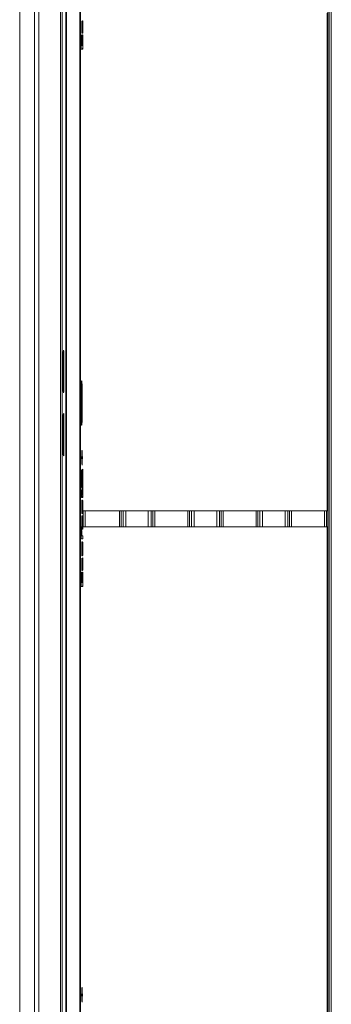
# Model space of a CAD drawing. Units: inches. Extents: x -2437 to 3431, y -124 to 1368.
# Drawn here: x 919 to 928, y 624 to 653 of the extents above; entities that cross this region are included whole.
import ezdxf

# ---------------------------------------------------------------- set-up
doc = ezdxf.new("R2010")
doc.units = ezdxf.units.IN
doc.header["$LTSCALE"] = 50
doc.header["$MEASUREMENT"] = 0
doc.layers.add('T-TEXT', color=1, linetype='Continuous', lineweight=30)

# ---------------------------------------------------------------- blocks, each defined once
blk = doc.blocks.new('EF 5D 72 CELL LAND 4 VIEW')
at = {"color": 7, "linetype": 'Continuous', "lineweight": 15}
for p, q in [((55.47, 212.09), (55.47, 135.113)), ((55.515, 135.113), (55.515, 212.09)), ((54.258, 209.392), (54.258, 139.295)), ((54.7, 139.295), (54.7, 209.392)), ((63.41, 139.295), (63.41, 209.392)), ((63.512, 139.295), (63.512, 209.392)), ((54.828, 154.867), (54.828, 193.819)), ((63.393, 170.4), (63.393, 185.186)), ((56.108, 184.916), (56.113, 184.916)), ((56.101, 184.804), (56.106, 184.804)), ((56.108, 184.7), (56.112, 184.7)), ((56.111, 184.588), (56.123, 184.588)), ((56.121, 184.7), (56.112, 184.7)), ((56.13, 184.789), (56.134, 184.789)), ((56.087, 184.54), (56.087, 184.112)), ((56.089, 184.474), (56.093, 184.474)), ((56.089, 184.229), (56.089, 184.474)), ((56.093, 184.229), (56.093, 184.474)), ((56.105, 184.408), (56.105, 184.229)), ((56.107, 184.229), (56.107, 184.422)), ((56.107, 184.422), (56.112, 184.422)), ((56.112, 184.229), (56.112, 184.422)), ((56.127, 184.54), (56.127, 184.229)), ((56.129, 184.207), (56.129, 184.474)), ((56.129, 184.474), (56.134, 184.474)), ((56.134, 184.207), (56.134, 184.474)), ((56.087, 184.112), (56.129, 184.112)), ((56.089, 184.229), (56.093, 184.229)), ((56.105, 184.229), (56.093, 184.229)), ((56.107, 184.229), (56.112, 184.229)), ((56.127, 184.229), (56.112, 184.229)), ((56.129, 184.207), (56.134, 184.207)), ((55.548, 174.071), (55.548, 175.01)), ((55.552, 175.01), (55.573, 175.01)), ((55.552, 175.01), (55.552, 174.071)), ((55.573, 175.01), (55.573, 174.071)), ((55.552, 174.071), (55.573, 174.071)), ((56.084, 174.071), (56.084, 173.132)), ((56.092, 174.071), (56.112, 174.071)), ((56.092, 173.132), (56.092, 174.071)), ((56.112, 173.132), (56.112, 174.071)), ((55.548, 173.132), (55.548, 172.194)), ((55.552, 173.132), (55.573, 173.132)), ((55.552, 172.194), (55.552, 173.132)), ((55.573, 172.194), (55.573, 173.132)), ((56.092, 173.132), (56.112, 173.132)), ((55.552, 172.194), (55.573, 172.194)), ((56.108, 172.016), (56.098, 172.016)), ((56.108, 172.195), (56.108, 172.016)), ((56.108, 172.016), (56.108, 172.141)), ((56.108, 172.141), (56.113, 172.141)), ((56.108, 172.016), (56.113, 172.016)), ((56.113, 172.016), (56.113, 172.141)), ((56.127, 172.016), (56.113, 172.016)), ((56.094, 171.943), (56.108, 171.943)), ((56.108, 171.943), (56.108, 171.817)), ((56.108, 171.784), (56.108, 171.943)), ((56.108, 171.943), (56.113, 171.943)), ((56.113, 171.763), (56.113, 171.943)), ((56.113, 171.943), (56.123, 171.943)), ((56.092, 171.452), (56.097, 171.452)), ((56.098, 171.62), (56.096, 171.62)), ((56.097, 171.452), (56.098, 171.452)), ((56.124, 171.636), (56.123, 171.636)), ((56.125, 171.525), (56.125, 171.245)), ((56.13, 170.987), (56.13, 171.536)), ((56.13, 171.536), (56.134, 171.536)), ((56.134, 170.987), (56.134, 171.536)), ((56.085, 171.347), (56.09, 171.347)), ((56.095, 171.16), (56.1, 171.16)), ((56.118, 171.337), (56.118, 171.251)), ((56.12, 171.245), (56.124, 171.245)), ((56.125, 171.245), (56.124, 171.245)), ((56.088, 170.98), (56.085, 170.98)), ((56.087, 170.936), (56.085, 170.936)), ((56.091, 170.985), (56.086, 170.985)), ((56.089, 170.953), (56.087, 170.953)), ((56.089, 170.949), (56.087, 170.949)), ((56.087, 170.936), (56.087, 170.944)), ((56.091, 170.936), (56.087, 170.936)), ((56.089, 170.968), (56.089, 170.968)), ((56.091, 170.95), (56.089, 170.95)), ((56.091, 170.985), (56.091, 170.971)), ((56.091, 170.95), (56.091, 170.936)), ((56.102, 170.887), (56.099, 170.887)), ((56.102, 171.066), (56.102, 170.887)), ((56.102, 170.887), (56.102, 171.012)), ((56.102, 171.012), (56.107, 171.012)), ((56.102, 170.887), (56.107, 170.887)), ((56.107, 170.887), (56.107, 171.012)), ((56.122, 170.887), (56.107, 170.887)), ((56.121, 171.093), (56.122, 171.089)), ((56.13, 170.987), (56.134, 170.987)), ((56.13, 170.962), (56.134, 170.962)), ((56.093, 170.795), (56.123, 170.795)), ((56.107, 170.625), (56.112, 170.625)), ((56.123, 170.717), (56.111, 170.717)), ((56.122, 170.625), (56.112, 170.625)), ((56.1, 170.517), (56.105, 170.517)), ((56.107, 170.41), (56.112, 170.41)), ((56.111, 170.319), (56.123, 170.319)), ((56.123, 170.251), (56.111, 170.251)), ((56.112, 170.41), (56.122, 170.41)), ((56.118, 170.4), (63.393, 170.4)), ((56.13, 170.517), (56.134, 170.517)), ((56.145, 169.931), (56.145, 170.4)), ((56.1, 170.051), (56.105, 170.051)), ((56.107, 170.159), (56.112, 170.159)), ((56.122, 170.159), (56.112, 170.159)), ((56.13, 170.051), (56.134, 170.051)), ((56.083, 169.766), (56.088, 169.766)), ((56.088, 169.892), (56.086, 169.914)), ((56.088, 169.892), (56.093, 169.892)), ((56.09, 169.658), (56.094, 169.658)), ((56.102, 169.658), (56.094, 169.658)), ((56.102, 169.818), (56.102, 169.658)), ((56.102, 169.658), (56.102, 169.764)), ((56.102, 169.764), (56.107, 169.764)), ((56.102, 169.658), (56.107, 169.658)), ((56.107, 169.944), (56.112, 169.944)), ((56.107, 169.658), (56.107, 169.764)), ((56.134, 169.658), (56.107, 169.658)), ((56.111, 169.853), (56.123, 169.853)), ((56.112, 169.944), (56.122, 169.944)), ((63.393, 169.931), (56.118, 169.931)), ((63.393, 155.146), (63.393, 169.931)), ((56.093, 169.566), (56.13, 169.566)), ((56.107, 169.37), (56.112, 169.37)), ((56.123, 169.483), (56.111, 169.483)), ((56.122, 169.37), (56.112, 169.37)), ((56.101, 169.273), (56.105, 169.273)), ((56.107, 169.177), (56.112, 169.177)), ((56.112, 169.177), (56.122, 169.177)), ((56.13, 169.273), (56.134, 169.273)), ((56.101, 168.846), (56.106, 168.846)), ((56.108, 168.957), (56.113, 168.957)), ((56.111, 169.064), (56.123, 169.064)), ((56.13, 168.83), (56.134, 168.83)), ((56.087, 168.581), (56.087, 168.153)), ((56.089, 168.515), (56.093, 168.515)), ((56.089, 168.27), (56.089, 168.515)), ((56.093, 168.27), (56.093, 168.515)), ((56.108, 168.741), (56.112, 168.741)), ((56.111, 168.629), (56.123, 168.629)), ((56.121, 168.741), (56.112, 168.741)), ((56.127, 168.581), (56.127, 168.27)), ((56.129, 168.248), (56.129, 168.515)), ((56.129, 168.515), (56.134, 168.515)), ((56.134, 168.248), (56.134, 168.515)), ((56.089, 168.27), (56.093, 168.27)), ((56.105, 168.27), (56.093, 168.27)), ((56.105, 168.449), (56.105, 168.27)), ((56.107, 168.27), (56.107, 168.463)), ((56.107, 168.463), (56.112, 168.463)), ((56.107, 168.27), (56.112, 168.27)), ((56.112, 168.27), (56.112, 168.463)), ((56.127, 168.27), (56.112, 168.27)), ((56.129, 168.248), (56.134, 168.248)), ((56.087, 168.153), (56.129, 168.153)), ((56.108, 156.237), (56.108, 156.057)), ((56.094, 155.984), (56.108, 155.984)), ((56.108, 156.057), (56.098, 156.057)), ((56.108, 156.057), (56.108, 156.183)), ((56.108, 156.183), (56.113, 156.183)), ((56.108, 156.057), (56.113, 156.057)), ((56.108, 155.984), (56.108, 155.859)), ((56.108, 155.826), (56.108, 155.984)), ((56.108, 155.984), (56.113, 155.984)), ((56.113, 156.057), (56.113, 156.183)), ((56.127, 156.057), (56.113, 156.057)), ((56.113, 155.805), (56.113, 155.984)), ((56.113, 155.984), (56.123, 155.984))]:
    blk.add_line(p, q, dxfattribs=at)
at = {"color": 8, "linetype": 'Continuous', "lineweight": 15}
for p, q in [((55.633, 210.657), (55.633, 138)), ((55.648, 138.007), (55.648, 210.663)), ((56.04, 138.015), (56.04, 210.671)), ((56.066, 138.01), (56.066, 210.667)), ((63.445, 209.392), (63.445, 139.295)), ((56.086, 170.958), (56.085, 170.958)), ((56.087, 170.944), (56.085, 170.944)), ((56.145, 170.4), (56.145, 169.931)), ((56.201, 170.4), (56.201, 169.931)), ((57.221, 169.931), (57.221, 170.4)), ((57.276, 169.931), (57.276, 170.4)), ((57.328, 170.4), (57.328, 169.931)), ((57.411, 169.931), (57.411, 170.4)), ((58.078, 169.931), (58.078, 170.4)), ((58.161, 170.4), (58.161, 169.931)), ((58.213, 170.4), (58.213, 169.931)), ((58.268, 169.931), (58.268, 170.4)), ((59.25, 170.4), (59.25, 169.931)), ((59.305, 169.931), (59.305, 170.4)), ((59.358, 170.4), (59.358, 169.931)), ((59.44, 170.4), (59.44, 169.931)), ((60.108, 170.4), (60.108, 169.931)), ((60.191, 170.4), (60.191, 169.931)), ((60.243, 170.4), (60.243, 169.931)), ((60.298, 169.931), (60.298, 170.4)), ((61.28, 170.4), (61.28, 169.931)), ((61.335, 169.931), (61.335, 170.4)), ((61.387, 170.4), (61.387, 169.931)), ((61.47, 170.4), (61.47, 169.931)), ((62.137, 170.4), (62.137, 169.931)), ((62.22, 170.4), (62.22, 169.931)), ((62.272, 170.4), (62.272, 169.931)), ((62.328, 169.931), (62.328, 170.4)), ((63.31, 170.4), (63.31, 169.931)), ((63.373, 169.931), (63.373, 170.4))]:
    blk.add_line(p, q, dxfattribs=at)
at = {"color": 7, "linetype": 'Continuous', "lineweight": 15, "flags": 128}
for points in [[(55.548, 175.01), (55.549, 175.055), (55.55, 175.097), (55.552, 175.132), (55.555, 175.157), (55.559, 175.17), (55.562, 175.17), (55.565, 175.157), (55.568, 175.132), (55.571, 175.097), (55.572, 175.055), (55.573, 175.01)], [(55.55, 175.095), (55.551, 175.055), (55.552, 175.01)], [(55.573, 174.071), (55.572, 174.026), (55.571, 173.984), (55.568, 173.949), (55.565, 173.924), (55.562, 173.911), (55.559, 173.911), (55.555, 173.924), (55.552, 173.949), (55.55, 173.984), (55.549, 174.026), (55.548, 174.071)], [(55.552, 174.071), (55.551, 174.026), (55.55, 173.985)], [(56.112, 174.071), (56.112, 174.12), (56.11, 174.166), (56.108, 174.206), (56.105, 174.236), (56.102, 174.255), (56.098, 174.262), (56.094, 174.255), (56.091, 174.236), (56.088, 174.206), (56.085, 174.166), (56.084, 174.12), (56.084, 174.071)], [(55.573, 173.132), (55.572, 173.178), (55.571, 173.22), (55.568, 173.254), (55.565, 173.279), (55.562, 173.292), (55.559, 173.292), (55.555, 173.279), (55.552, 173.254), (55.55, 173.22), (55.549, 173.178), (55.548, 173.132)], [(55.552, 173.132), (55.551, 173.178), (55.55, 173.218)], [(56.084, 173.132), (56.084, 173.083), (56.085, 173.037), (56.088, 172.998), (56.091, 172.967), (56.094, 172.948), (56.098, 172.942), (56.102, 172.948), (56.105, 172.967), (56.108, 172.998), (56.11, 173.037), (56.112, 173.083), (56.112, 173.132)], [(55.548, 172.194), (55.549, 172.148), (55.55, 172.106), (55.552, 172.071), (55.555, 172.047), (55.559, 172.034), (55.562, 172.034), (55.565, 172.047), (55.568, 172.071), (55.571, 172.106), (55.572, 172.148), (55.573, 172.194)], [(55.55, 172.108), (55.551, 172.148), (55.552, 172.194)], [(56.089, 171.008), (56.087, 171.004), (56.086, 170.993), (56.085, 170.977), (56.085, 170.958), (56.085, 170.939), (56.086, 170.922), (56.087, 170.912), (56.089, 170.908), (56.09, 170.912), (56.092, 170.922), (56.092, 170.939), (56.093, 170.958), (56.092, 170.977), (56.092, 170.993), (56.09, 171.004), (56.089, 171.008)], [(56.087, 170.985), (56.087, 170.993), (56.087, 170.997)], [(56.087, 170.919), (56.087, 170.922), (56.088, 170.936)]]:
    blk.add_lwpolyline(points, dxfattribs=at)
at = {"color": 7, "linetype": 'Continuous', "lineweight": 15}
for centre, radius, start, end in [((54.149, 174.078), 1.943, 359.8023, 3.6907), ((54.155, 173.125), 1.936, 356.3027, 0.2019)]:
    blk.add_arc(centre, radius, start, end, dxfattribs=at)
for points, knots in [([(56.107, 184.95), (56.106, 184.949), (56.105, 184.948), (56.102, 184.93), (56.1, 184.892), (56.099, 184.84), (56.099, 184.803), (56.099, 184.784)], [0, 0, 0, 0, 0.124755, 0.240792, 0.480778, 0.743752, 1, 1, 1, 1]), ([(56.101, 184.804), (56.101, 184.82), (56.101, 184.85), (56.103, 184.884), (56.105, 184.904), (56.106, 184.914), (56.108, 184.915), (56.108, 184.916)], [0, 0, 0, 0, 0.271988, 0.537357, 0.67879, 0.829645, 1, 1, 1, 1]), ([(56.108, 184.916), (56.107, 184.928), (56.106, 184.94), (56.104, 184.944), (56.104, 184.944)], [0, 0, 0, 0, 0.977993, 1, 1, 1, 1]), ([(56.106, 184.804), (56.106, 184.82), (56.106, 184.85), (56.107, 184.884), (56.109, 184.904), (56.111, 184.914), (56.112, 184.915), (56.113, 184.916)], [0, 0, 0, 0, 0.271992, 0.537382, 0.678817, 0.829674, 1, 1, 1, 1]), ([(56.113, 184.916), (56.112, 184.927), (56.11, 184.944), (56.108, 184.948), (56.107, 184.95)], [0, 0, 0, 0, 0.62984, 1, 1, 1, 1]), ([(56.127, 184.961), (56.126, 184.959), (56.124, 184.956), (56.122, 184.941), (56.121, 184.934)], [0, 0, 0, 0, 0.500811, 1, 1, 1, 1]), ([(56.121, 184.934), (56.122, 184.933), (56.123, 184.93), (56.125, 184.912), (56.127, 184.885), (56.128, 184.847), (56.128, 184.818), (56.128, 184.802)], [0, 0, 0, 0, 0.158332, 0.31981, 0.496749, 0.732201, 1, 1, 1, 1]), ([(56.13, 184.789), (56.13, 184.812), (56.129, 184.855), (56.128, 184.904), (56.127, 184.933), (56.125, 184.948), (56.125, 184.952), (56.124, 184.954)], [0, 0, 0, 0, 0.363379, 0.670166, 0.803729, 0.927081, 1, 1, 1, 1]), ([(56.134, 184.789), (56.134, 184.812), (56.134, 184.855), (56.133, 184.904), (56.131, 184.933), (56.13, 184.949), (56.128, 184.959), (56.127, 184.961), (56.127, 184.961)], [0, 0, 0, 0, 0.311754, 0.574957, 0.689545, 0.795355, 0.896545, 1, 1, 1, 1]), ([(56.099, 184.784), (56.099, 184.763), (56.099, 184.723), (56.101, 184.669), (56.103, 184.624), (56.106, 184.593), (56.109, 184.589), (56.111, 184.588)], [0, 0, 0, 0, 0.229644, 0.426457, 0.599989, 0.793037, 1, 1, 1, 1]), ([(56.108, 184.7), (56.107, 184.7), (56.106, 184.701), (56.104, 184.708), (56.103, 184.72), (56.102, 184.739), (56.101, 184.768), (56.101, 184.792), (56.101, 184.804)], [0, 0, 0, 0, 0.172787, 0.314855, 0.438807, 0.558014, 0.760914, 1, 1, 1, 1]), ([(56.112, 184.7), (56.112, 184.7), (56.11, 184.701), (56.109, 184.708), (56.107, 184.72), (56.106, 184.739), (56.106, 184.768), (56.106, 184.792), (56.106, 184.804)], [0, 0, 0, 0, 0.172752, 0.315027, 0.438823, 0.558008, 0.760917, 1, 1, 1, 1]), ([(56.118, 184.588), (56.119, 184.589), (56.122, 184.592), (56.125, 184.617), (56.128, 184.658), (56.129, 184.717), (56.13, 184.764), (56.13, 184.789)], [0, 0, 0, 0, 0.177645, 0.342418, 0.511709, 0.735827, 1, 1, 1, 1]), ([(56.128, 184.802), (56.128, 184.79), (56.128, 184.769), (56.127, 184.74), (56.126, 184.716), (56.124, 184.702), (56.122, 184.701), (56.121, 184.7)], [0, 0, 0, 0, 0.225848, 0.411029, 0.572407, 0.76552, 1, 1, 1, 1]), ([(56.123, 184.588), (56.124, 184.589), (56.127, 184.592), (56.13, 184.617), (56.133, 184.658), (56.134, 184.717), (56.134, 184.764), (56.134, 184.789)], [0, 0, 0, 0, 0.177646, 0.342403, 0.511708, 0.735828, 1, 1, 1, 1]), ([(56.093, 184.474), (56.093, 184.482), (56.093, 184.496), (56.092, 184.515), (56.091, 184.529), (56.089, 184.538), (56.088, 184.539), (56.087, 184.54)], [0, 0, 0, 0, 0.18145, 0.341935, 0.503516, 0.724339, 1, 1, 1, 1]), ([(56.089, 184.474), (56.089, 184.482), (56.089, 184.496), (56.088, 184.514), (56.087, 184.521), (56.087, 184.524)], [0, 0, 0, 0, 0.385171, 0.725891, 1, 1, 1, 1]), ([(56.112, 184.422), (56.112, 184.43), (56.112, 184.445), (56.111, 184.465), (56.11, 184.48), (56.109, 184.495), (56.107, 184.504), (56.105, 184.504), (56.104, 184.505)], [0, 0, 0, 0, 0.164193, 0.300567, 0.420865, 0.535176, 0.765577, 1, 1, 1, 1]), ([(56.104, 184.505), (56.105, 184.499), (56.105, 184.486), (56.105, 184.453), (56.105, 184.427), (56.105, 184.408)], [0, 0, 0, 0, 0.179567, 0.434446, 1, 1, 1, 1]), ([(56.107, 184.422), (56.107, 184.43), (56.107, 184.445), (56.107, 184.465), (56.106, 184.48), (56.105, 184.486), (56.105, 184.489)], [0, 0, 0, 0, 0.314294, 0.575332, 0.805557, 1, 1, 1, 1]), ([(56.134, 184.474), (56.134, 184.481), (56.133, 184.495), (56.132, 184.517), (56.131, 184.532), (56.129, 184.538), (56.128, 184.539), (56.127, 184.54)], [0, 0, 0, 0, 0.177374, 0.33075, 0.61696, 0.869187, 1, 1, 1, 1]), ([(56.129, 184.474), (56.129, 184.481), (56.129, 184.495), (56.128, 184.511), (56.127, 184.517), (56.127, 184.519)], [0, 0, 0, 0, 0.399176, 0.744343, 1, 1, 1, 1]), ([(56.125, 184.112), (56.125, 184.112), (56.126, 184.113), (56.127, 184.117), (56.127, 184.125), (56.128, 184.14), (56.129, 184.169), (56.129, 184.193), (56.129, 184.207)], [0, 0, 0, 0, 0.107377, 0.206854, 0.305281, 0.410602, 0.66437, 1, 1, 1, 1]), ([(56.129, 184.112), (56.13, 184.112), (56.13, 184.113), (56.131, 184.117), (56.132, 184.125), (56.133, 184.14), (56.133, 184.169), (56.134, 184.193), (56.134, 184.207)], [0, 0, 0, 0, 0.107381, 0.206822, 0.305253, 0.410578, 0.664356, 1, 1, 1, 1]), ([(56.098, 172.016), (56.098, 172.016), (56.097, 172.015), (56.096, 172.007), (56.095, 171.992), (56.094, 171.97), (56.094, 171.952), (56.094, 171.943)], [0, 0, 0, 0, 0.176832, 0.335086, 0.496834, 0.720259, 1, 1, 1, 1]), ([(56.113, 172.141), (56.113, 172.148), (56.113, 172.159), (56.112, 172.175), (56.111, 172.187), (56.11, 172.194), (56.108, 172.195), (56.108, 172.195)], [0, 0, 0, 0, 0.176766, 0.33485, 0.496783, 0.720079, 1, 1, 1, 1]), ([(56.108, 172.141), (56.108, 172.147), (56.108, 172.159), (56.108, 172.171), (56.108, 172.174), (56.108, 172.174)], [0, 0, 0, 0, 0.513402, 0.972544, 1, 1, 1, 1]), ([(56.118, 171.943), (56.118, 171.943), (56.119, 171.944), (56.12, 171.952), (56.121, 171.967), (56.122, 171.989), (56.122, 172.006), (56.122, 172.016)], [0, 0, 0, 0, 0.17686, 0.334839, 0.496817, 0.720179, 1, 1, 1, 1]), ([(56.123, 171.943), (56.123, 171.943), (56.124, 171.944), (56.125, 171.952), (56.126, 171.967), (56.127, 171.989), (56.127, 172.006), (56.127, 172.016)], [0, 0, 0, 0, 0.176855, 0.334875, 0.496814, 0.720188, 1, 1, 1, 1]), ([(56.108, 171.817), (56.108, 171.811), (56.108, 171.8), (56.108, 171.784), (56.11, 171.772), (56.111, 171.765), (56.112, 171.764), (56.113, 171.763)], [0, 0, 0, 0, 0.176789, 0.335055, 0.496787, 0.720433, 1, 1, 1, 1]), ([(56.096, 171.62), (56.094, 171.617), (56.091, 171.613), (56.086, 171.577), (56.083, 171.521), (56.081, 171.441), (56.08, 171.379), (56.08, 171.347)], [0, 0, 0, 0, 0.172399, 0.33801, 0.511851, 0.739824, 1, 1, 1, 1]), ([(56.085, 171.347), (56.085, 171.359), (56.085, 171.381), (56.086, 171.411), (56.088, 171.435), (56.09, 171.45), (56.091, 171.452), (56.092, 171.452)], [0, 0, 0, 0, 0.226629, 0.418039, 0.590118, 0.788568, 1, 1, 1, 1]), ([(56.09, 171.347), (56.09, 171.359), (56.09, 171.381), (56.091, 171.411), (56.092, 171.435), (56.094, 171.45), (56.096, 171.452), (56.097, 171.452)], [0, 0, 0, 0, 0.226629, 0.418053, 0.590113, 0.788565, 1, 1, 1, 1]), ([(56.12, 171.245), (56.119, 171.246), (56.118, 171.248), (56.116, 171.267), (56.114, 171.307), (56.112, 171.366), (56.11, 171.434), (56.108, 171.502), (56.104, 171.563), (56.1, 171.611), (56.096, 171.617), (56.094, 171.62)], [0, 0, 0, 0, 0.038705, 0.0787, 0.175931, 0.298305, 0.43646, 0.579021, 0.717559, 0.852387, 1, 1, 1, 1]), ([(56.124, 171.245), (56.124, 171.246), (56.123, 171.248), (56.121, 171.267), (56.119, 171.307), (56.117, 171.366), (56.115, 171.434), (56.112, 171.502), (56.109, 171.563), (56.104, 171.611), (56.1, 171.617), (56.098, 171.62)], [0, 0, 0, 0, 0.038705, 0.078692, 0.175923, 0.298302, 0.436458, 0.579019, 0.717558, 0.852387, 1, 1, 1, 1]), ([(56.098, 171.452), (56.099, 171.45), (56.102, 171.445), (56.105, 171.404), (56.107, 171.353), (56.109, 171.287), (56.112, 171.213), (56.115, 171.135), (56.119, 171.107), (56.121, 171.093)], [0, 0, 0, 0, 0.104391, 0.209482, 0.329362, 0.462418, 0.647536, 0.826429, 1, 1, 1, 1]), ([(56.123, 171.636), (56.123, 171.629), (56.124, 171.613), (56.125, 171.575), (56.125, 171.545), (56.125, 171.525)], [0, 0, 0, 0, 0.226882, 0.489366, 1, 1, 1, 1]), ([(56.13, 171.536), (56.13, 171.548), (56.129, 171.572), (56.128, 171.603), (56.126, 171.626), (56.124, 171.631), (56.123, 171.635)], [0, 0, 0, 0, 0.248615, 0.466516, 0.688593, 1, 1, 1, 1]), ([(56.134, 171.536), (56.134, 171.548), (56.134, 171.572), (56.133, 171.603), (56.131, 171.626), (56.129, 171.631), (56.127, 171.635)], [0, 0, 0, 0, 0.248624, 0.466531, 0.688617, 1, 1, 1, 1]), ([(56.08, 171.347), (56.08, 171.309), (56.081, 171.243), (56.083, 171.168), (56.085, 171.127), (56.087, 171.106), (56.089, 171.093), (56.09, 171.092), (56.091, 171.091)], [0, 0, 0, 0, 0.347371, 0.613727, 0.723195, 0.820985, 0.911602, 1, 1, 1, 1]), ([(56.095, 171.16), (56.094, 171.161), (56.092, 171.162), (56.09, 171.176), (56.088, 171.197), (56.086, 171.232), (56.085, 171.284), (56.085, 171.326), (56.085, 171.347)], [0, 0, 0, 0, 0.152861, 0.283148, 0.402862, 0.520812, 0.762338, 1, 1, 1, 1]), ([(56.089, 171.096), (56.089, 171.096), (56.089, 171.098), (56.093, 171.118), (56.094, 171.143), (56.095, 171.16)], [0, 0, 0, 0, 0.015405, 0.358234, 1, 1, 1, 1]), ([(56.1, 171.16), (56.099, 171.161), (56.097, 171.162), (56.095, 171.176), (56.093, 171.197), (56.091, 171.232), (56.09, 171.284), (56.09, 171.326), (56.09, 171.347)], [0, 0, 0, 0, 0.152881, 0.283166, 0.402865, 0.520814, 0.762339, 1, 1, 1, 1]), ([(56.091, 171.091), (56.092, 171.092), (56.094, 171.095), (56.097, 171.117), (56.099, 171.143), (56.1, 171.16)], [0, 0, 0, 0, 0.238543, 0.503678, 1, 1, 1, 1]), ([(56.086, 170.958), (56.087, 170.963), (56.087, 170.97), (56.087, 170.976), (56.087, 170.979), (56.087, 170.979), (56.088, 170.98)], [0, 0, 0, 0, 0.499745, 0.625477, 0.750856, 1, 1, 1, 1]), ([(56.087, 170.944), (56.087, 170.947), (56.086, 170.952), (56.086, 170.956), (56.086, 170.958)], [0, 0, 0, 0, 0.560014, 1, 1, 1, 1]), ([(56.088, 170.967), (56.088, 170.967), (56.088, 170.967), (56.087, 170.966), (56.087, 170.962), (56.087, 170.959), (56.087, 170.956)], [0, 0, 0, 0, 0.18809, 0.374738, 0.561118, 1, 1, 1, 1]), ([(56.087, 170.956), (56.087, 170.955), (56.087, 170.952), (56.087, 170.95), (56.087, 170.949)], [0, 0, 0, 0, 0.560369, 1, 1, 1, 1]), ([(56.087, 170.949), (56.087, 170.949), (56.088, 170.949), (56.088, 170.949), (56.089, 170.949)], [0, 0, 0, 0, 0.559904, 1, 1, 1, 1]), ([(56.089, 170.937), (56.088, 170.937), (56.088, 170.937), (56.087, 170.936), (56.087, 170.936)], [0, 0, 0, 0, 0.559997, 1, 1, 1, 1]), ([(56.088, 170.98), (56.088, 170.979), (56.088, 170.979), (56.089, 170.975), (56.089, 170.97), (56.089, 170.968)], [0, 0, 0, 0, 0.280448, 0.561172, 1, 1, 1, 1]), ([(56.089, 170.953), (56.089, 170.957), (56.089, 170.961), (56.088, 170.965), (56.088, 170.967), (56.088, 170.967), (56.088, 170.967)], [0, 0, 0, 0, 0.498998, 0.625118, 0.750477, 1, 1, 1, 1]), ([(56.089, 170.968), (56.089, 170.97), (56.089, 170.976), (56.09, 170.98), (56.091, 170.983), (56.091, 170.985)], [0, 0, 0, 0, 0.275946, 0.557587, 1, 1, 1, 1]), ([(56.091, 170.971), (56.091, 170.97), (56.09, 170.967), (56.089, 170.963), (56.089, 170.958), (56.089, 170.955), (56.089, 170.954)], [0, 0, 0, 0, 0.501805, 0.750309, 0.874768, 1, 1, 1, 1]), ([(56.089, 170.954), (56.089, 170.953), (56.089, 170.952), (56.089, 170.95), (56.089, 170.949)], [0, 0, 0, 0, 0.559863, 1, 1, 1, 1]), ([(56.089, 170.949), (56.089, 170.95), (56.089, 170.951), (56.089, 170.953), (56.089, 170.953)], [0, 0, 0, 0, 0.560046, 1, 1, 1, 1]), ([(56.089, 170.949), (56.09, 170.949), (56.09, 170.949), (56.091, 170.949), (56.091, 170.95)], [0, 0, 0, 0, 0.560168, 1, 1, 1, 1]), ([(56.091, 170.936), (56.091, 170.937), (56.09, 170.937), (56.089, 170.937), (56.089, 170.937)], [0, 0, 0, 0, 0.560462, 1, 1, 1, 1]), ([(56.099, 170.887), (56.099, 170.886), (56.097, 170.885), (56.096, 170.877), (56.095, 170.864), (56.094, 170.845), (56.093, 170.821), (56.093, 170.803), (56.093, 170.795)], [0, 0, 0, 0, 0.185587, 0.337798, 0.47263, 0.599669, 0.832775, 1, 1, 1, 1]), ([(56.107, 171.012), (56.107, 171.018), (56.107, 171.03), (56.106, 171.046), (56.105, 171.058), (56.104, 171.065), (56.102, 171.066), (56.102, 171.066)], [0, 0, 0, 0, 0.176768, 0.334854, 0.496828, 0.720127, 1, 1, 1, 1]), ([(56.102, 171.012), (56.102, 171.018), (56.102, 171.03), (56.102, 171.041), (56.102, 171.045), (56.102, 171.045)], [0, 0, 0, 0, 0.513439, 0.972614, 1, 1, 1, 1]), ([(56.119, 170.795), (56.12, 170.796), (56.122, 170.799), (56.125, 170.818), (56.128, 170.852), (56.13, 170.902), (56.13, 170.941), (56.13, 170.962)], [0, 0, 0, 0, 0.191969, 0.36486, 0.534015, 0.749263, 1, 1, 1, 1]), ([(56.122, 171.089), (56.123, 171.084), (56.125, 171.076), (56.127, 171.059), (56.128, 171.035), (56.129, 171.006), (56.129, 170.984), (56.129, 170.973)], [0, 0, 0, 0, 0.249652, 0.442667, 0.604137, 0.790143, 1, 1, 1, 1]), ([(56.129, 170.973), (56.129, 170.965), (56.129, 170.949), (56.128, 170.928), (56.128, 170.911), (56.126, 170.897), (56.124, 170.888), (56.123, 170.887), (56.122, 170.887)], [0, 0, 0, 0, 0.169855, 0.311181, 0.435301, 0.554744, 0.758049, 1, 1, 1, 1]), ([(56.123, 170.795), (56.125, 170.796), (56.127, 170.799), (56.13, 170.818), (56.133, 170.852), (56.134, 170.902), (56.134, 170.941), (56.134, 170.962)], [0, 0, 0, 0, 0.19199, 0.364862, 0.534016, 0.749263, 1, 1, 1, 1]), ([(56.13, 170.962), (56.13, 170.967), (56.13, 170.975), (56.13, 170.984), (56.13, 170.987)], [0, 0, 0, 0, 0.567891, 1, 1, 1, 1]), ([(56.134, 170.962), (56.134, 170.967), (56.134, 170.975), (56.134, 170.984), (56.134, 170.987)], [0, 0, 0, 0, 0.567883, 1, 1, 1, 1]), ([(56.111, 170.717), (56.109, 170.716), (56.107, 170.714), (56.104, 170.692), (56.101, 170.652), (56.1, 170.592), (56.1, 170.544), (56.1, 170.517)], [0, 0, 0, 0, 0.170704, 0.327615, 0.490113, 0.715318, 1, 1, 1, 1]), ([(56.107, 170.625), (56.106, 170.625), (56.105, 170.625), (56.103, 170.617), (56.101, 170.6), (56.101, 170.578), (56.1, 170.55), (56.1, 170.529), (56.1, 170.517)], [0, 0, 0, 0, 0.178809, 0.333352, 0.482219, 0.617114, 0.785404, 1, 1, 1, 1]), ([(56.112, 170.625), (56.111, 170.625), (56.11, 170.625), (56.108, 170.617), (56.106, 170.6), (56.105, 170.578), (56.105, 170.55), (56.105, 170.529), (56.105, 170.517)], [0, 0, 0, 0, 0.178805, 0.333376, 0.482216, 0.617122, 0.785409, 1, 1, 1, 1]), ([(56.13, 170.517), (56.13, 170.54), (56.13, 170.582), (56.128, 170.638), (56.126, 170.683), (56.123, 170.713), (56.12, 170.715), (56.119, 170.717)], [0, 0, 0, 0, 0.246066, 0.447192, 0.616788, 0.801079, 1, 1, 1, 1]), ([(56.129, 170.517), (56.129, 170.529), (56.129, 170.549), (56.129, 170.576), (56.128, 170.596), (56.127, 170.614), (56.125, 170.625), (56.123, 170.625), (56.122, 170.625)], [0, 0, 0, 0, 0.205966, 0.36928, 0.500928, 0.614871, 0.792025, 1, 1, 1, 1]), ([(56.134, 170.517), (56.134, 170.54), (56.134, 170.582), (56.133, 170.638), (56.131, 170.683), (56.128, 170.713), (56.125, 170.715), (56.123, 170.717)], [0, 0, 0, 0, 0.246063, 0.447181, 0.616775, 0.801063, 1, 1, 1, 1]), ([(56.1, 170.517), (56.1, 170.495), (56.1, 170.453), (56.101, 170.397), (56.103, 170.353), (56.106, 170.323), (56.109, 170.32), (56.111, 170.319)], [0, 0, 0, 0, 0.245284, 0.446068, 0.615713, 0.800386, 1, 1, 1, 1]), ([(56.1, 170.517), (56.1, 170.506), (56.1, 170.486), (56.101, 170.46), (56.101, 170.439), (56.103, 170.422), (56.104, 170.411), (56.106, 170.411), (56.107, 170.41)], [0, 0, 0, 0, 0.204998, 0.367705, 0.499123, 0.613162, 0.791217, 1, 1, 1, 1]), ([(56.111, 170.251), (56.109, 170.25), (56.107, 170.248), (56.104, 170.226), (56.101, 170.186), (56.1, 170.126), (56.1, 170.078), (56.1, 170.051)], [0, 0, 0, 0, 0.170713, 0.327625, 0.490115, 0.715311, 1, 1, 1, 1]), ([(56.105, 170.517), (56.105, 170.506), (56.105, 170.486), (56.105, 170.46), (56.106, 170.439), (56.107, 170.422), (56.109, 170.411), (56.111, 170.411), (56.112, 170.41)], [0, 0, 0, 0, 0.204992, 0.367694, 0.499108, 0.613143, 0.791223, 1, 1, 1, 1]), ([(56.119, 170.319), (56.12, 170.32), (56.122, 170.322), (56.125, 170.344), (56.128, 170.383), (56.13, 170.444), (56.13, 170.491), (56.13, 170.517)], [0, 0, 0, 0, 0.171082, 0.328422, 0.491104, 0.716109, 1, 1, 1, 1]), ([(56.13, 170.051), (56.13, 170.074), (56.13, 170.116), (56.128, 170.172), (56.126, 170.216), (56.123, 170.246), (56.12, 170.249), (56.119, 170.251)], [0, 0, 0, 0, 0.246071, 0.447192, 0.616784, 0.80107, 1, 1, 1, 1]), ([(56.122, 170.41), (56.123, 170.411), (56.125, 170.411), (56.127, 170.419), (56.128, 170.435), (56.129, 170.458), (56.129, 170.485), (56.129, 170.506), (56.129, 170.517)], [0, 0, 0, 0, 0.179895, 0.334935, 0.484048, 0.61875, 0.786438, 1, 1, 1, 1]), ([(56.123, 170.319), (56.125, 170.32), (56.127, 170.322), (56.13, 170.344), (56.133, 170.383), (56.134, 170.444), (56.134, 170.491), (56.134, 170.517)], [0, 0, 0, 0, 0.171099, 0.328422, 0.491115, 0.716111, 1, 1, 1, 1]), ([(56.134, 170.051), (56.134, 170.074), (56.134, 170.116), (56.133, 170.172), (56.131, 170.216), (56.128, 170.246), (56.125, 170.249), (56.123, 170.251)], [0, 0, 0, 0, 0.246068, 0.44718, 0.61677, 0.801054, 1, 1, 1, 1]), ([(56.107, 170.159), (56.106, 170.159), (56.105, 170.159), (56.103, 170.151), (56.101, 170.134), (56.101, 170.112), (56.1, 170.084), (56.1, 170.063), (56.1, 170.051)], [0, 0, 0, 0, 0.178802, 0.333339, 0.482201, 0.617102, 0.785399, 1, 1, 1, 1]), ([(56.1, 170.051), (56.1, 170.029), (56.1, 169.987), (56.101, 169.931), (56.103, 169.887), (56.106, 169.857), (56.109, 169.854), (56.111, 169.853)], [0, 0, 0, 0, 0.245295, 0.446083, 0.615718, 0.800384, 1, 1, 1, 1]), ([(56.1, 170.051), (56.1, 170.04), (56.1, 170.02), (56.101, 169.994), (56.101, 169.973), (56.103, 169.956), (56.104, 169.945), (56.106, 169.945), (56.107, 169.944)], [0, 0, 0, 0, 0.204986, 0.367709, 0.499132, 0.613173, 0.791228, 1, 1, 1, 1]), ([(56.112, 170.159), (56.111, 170.159), (56.11, 170.159), (56.108, 170.151), (56.106, 170.134), (56.105, 170.112), (56.105, 170.084), (56.105, 170.063), (56.105, 170.051)], [0, 0, 0, 0, 0.178798, 0.333363, 0.482197, 0.61711, 0.785404, 1, 1, 1, 1]), ([(56.105, 170.051), (56.105, 170.04), (56.105, 170.02), (56.105, 169.994), (56.106, 169.973), (56.107, 169.956), (56.109, 169.945), (56.111, 169.945), (56.112, 169.944)], [0, 0, 0, 0, 0.20498, 0.367698, 0.499117, 0.613154, 0.791235, 1, 1, 1, 1]), ([(56.119, 169.853), (56.12, 169.854), (56.122, 169.856), (56.125, 169.878), (56.128, 169.917), (56.13, 169.977), (56.13, 170.025), (56.13, 170.051)], [0, 0, 0, 0, 0.171085, 0.328421, 0.491094, 0.716096, 1, 1, 1, 1]), ([(56.129, 170.051), (56.129, 170.063), (56.129, 170.083), (56.129, 170.11), (56.128, 170.13), (56.127, 170.148), (56.125, 170.158), (56.123, 170.159), (56.122, 170.159)], [0, 0, 0, 0, 0.205986, 0.369294, 0.500949, 0.614889, 0.792031, 1, 1, 1, 1]), ([(56.122, 169.944), (56.123, 169.945), (56.125, 169.945), (56.127, 169.953), (56.128, 169.969), (56.129, 169.992), (56.129, 170.019), (56.129, 170.04), (56.129, 170.051)], [0, 0, 0, 0, 0.179883, 0.334922, 0.484044, 0.618761, 0.786438, 1, 1, 1, 1]), ([(56.123, 169.853), (56.125, 169.854), (56.127, 169.856), (56.13, 169.878), (56.133, 169.917), (56.134, 169.977), (56.134, 170.025), (56.134, 170.051)], [0, 0, 0, 0, 0.171102, 0.328421, 0.491105, 0.716098, 1, 1, 1, 1]), ([(56.088, 169.924), (56.088, 169.924), (56.087, 169.922), (56.085, 169.912), (56.084, 169.896), (56.083, 169.868), (56.082, 169.823), (56.082, 169.784), (56.082, 169.764)], [0, 0, 0, 0, 0.099123, 0.196898, 0.301649, 0.418035, 0.688118, 1, 1, 1, 1]), ([(56.082, 169.764), (56.082, 169.736), (56.083, 169.683), (56.085, 169.618), (56.089, 169.574), (56.092, 169.569), (56.093, 169.566)], [0, 0, 0, 0, 0.302574, 0.58562, 0.791807, 1, 1, 1, 1]), ([(56.083, 169.766), (56.083, 169.781), (56.083, 169.811), (56.084, 169.845), (56.085, 169.868), (56.086, 169.881), (56.087, 169.89), (56.088, 169.891), (56.088, 169.892)], [0, 0, 0, 0, 0.291824, 0.560924, 0.680936, 0.790679, 0.894155, 1, 1, 1, 1]), ([(56.09, 169.658), (56.089, 169.659), (56.087, 169.66), (56.086, 169.675), (56.084, 169.698), (56.083, 169.729), (56.083, 169.753), (56.083, 169.766)], [0, 0, 0, 0, 0.189159, 0.364779, 0.541559, 0.762118, 1, 1, 1, 1]), ([(56.093, 169.892), (56.092, 169.902), (56.091, 169.919), (56.089, 169.923), (56.088, 169.924)], [0, 0, 0, 0, 0.596367, 1, 1, 1, 1]), ([(56.088, 169.766), (56.088, 169.781), (56.088, 169.811), (56.089, 169.845), (56.09, 169.868), (56.09, 169.881), (56.092, 169.89), (56.092, 169.891), (56.093, 169.892)], [0, 0, 0, 0, 0.291825, 0.56094, 0.680954, 0.790676, 0.894153, 1, 1, 1, 1]), ([(56.094, 169.658), (56.094, 169.659), (56.092, 169.66), (56.09, 169.675), (56.089, 169.698), (56.088, 169.729), (56.088, 169.753), (56.088, 169.766)], [0, 0, 0, 0, 0.189163, 0.364788, 0.541548, 0.762113, 1, 1, 1, 1]), ([(56.107, 169.764), (56.107, 169.77), (56.107, 169.782), (56.106, 169.797), (56.105, 169.809), (56.104, 169.817), (56.102, 169.817), (56.102, 169.818)], [0, 0, 0, 0, 0.17676, 0.334857, 0.496837, 0.72014, 1, 1, 1, 1]), ([(56.102, 169.764), (56.102, 169.77), (56.102, 169.781), (56.102, 169.793), (56.102, 169.797), (56.102, 169.797)], [0, 0, 0, 0, 0.51341, 0.972615, 1, 1, 1, 1]), ([(56.126, 169.566), (56.126, 169.566), (56.127, 169.567), (56.127, 169.571), (56.128, 169.579), (56.129, 169.594), (56.129, 169.621), (56.129, 169.644), (56.129, 169.658)], [0, 0, 0, 0, 0.100836, 0.195281, 0.290947, 0.396005, 0.654688, 1, 1, 1, 1]), ([(56.13, 169.566), (56.131, 169.566), (56.131, 169.567), (56.132, 169.571), (56.133, 169.579), (56.133, 169.594), (56.134, 169.621), (56.134, 169.644), (56.134, 169.658)], [0, 0, 0, 0, 0.100801, 0.195296, 0.290971, 0.396012, 0.654628, 1, 1, 1, 1]), ([(56.111, 169.483), (56.109, 169.482), (56.107, 169.48), (56.104, 169.457), (56.101, 169.415), (56.099, 169.352), (56.099, 169.301), (56.099, 169.273)], [0, 0, 0, 0, 0.170309, 0.326958, 0.489486, 0.714995, 1, 1, 1, 1]), ([(56.107, 169.37), (56.106, 169.37), (56.105, 169.369), (56.103, 169.362), (56.102, 169.348), (56.101, 169.328), (56.101, 169.303), (56.101, 169.284), (56.101, 169.273)], [0, 0, 0, 0, 0.183756, 0.341225, 0.490745, 0.624236, 0.789639, 1, 1, 1, 1]), ([(56.112, 169.37), (56.111, 169.37), (56.11, 169.369), (56.108, 169.362), (56.107, 169.348), (56.106, 169.328), (56.105, 169.303), (56.105, 169.284), (56.105, 169.273)], [0, 0, 0, 0, 0.183756, 0.341225, 0.490745, 0.624236, 0.789639, 1, 1, 1, 1]), ([(56.13, 169.273), (56.13, 169.298), (56.13, 169.342), (56.128, 169.4), (56.126, 169.447), (56.123, 169.479), (56.12, 169.482), (56.118, 169.483)], [0, 0, 0, 0, 0.246341, 0.447733, 0.617411, 0.801526, 1, 1, 1, 1]), ([(56.128, 169.273), (56.128, 169.283), (56.128, 169.302), (56.128, 169.326), (56.127, 169.344), (56.126, 169.36), (56.124, 169.369), (56.123, 169.37), (56.122, 169.37)], [0, 0, 0, 0, 0.201914, 0.362328, 0.492466, 0.60645, 0.78643, 1, 1, 1, 1]), ([(56.134, 169.273), (56.134, 169.298), (56.134, 169.342), (56.133, 169.4), (56.131, 169.447), (56.127, 169.479), (56.124, 169.482), (56.123, 169.483)], [0, 0, 0, 0, 0.246344, 0.447733, 0.617424, 0.801541, 1, 1, 1, 1]), ([(56.099, 169.273), (56.099, 169.249), (56.099, 169.205), (56.101, 169.146), (56.103, 169.1), (56.106, 169.068), (56.109, 169.065), (56.111, 169.064)], [0, 0, 0, 0, 0.246314, 0.447682, 0.61735, 0.801565, 1, 1, 1, 1]), ([(56.101, 169.273), (56.101, 169.263), (56.101, 169.245), (56.101, 169.221), (56.102, 169.203), (56.103, 169.187), (56.105, 169.178), (56.106, 169.177), (56.107, 169.177)], [0, 0, 0, 0, 0.201894, 0.362359, 0.492496, 0.606485, 0.786486, 1, 1, 1, 1]), ([(56.105, 169.273), (56.105, 169.263), (56.105, 169.245), (56.106, 169.221), (56.106, 169.203), (56.108, 169.187), (56.109, 169.178), (56.111, 169.177), (56.112, 169.177)], [0, 0, 0, 0, 0.201887, 0.362348, 0.492482, 0.606493, 0.786456, 1, 1, 1, 1]), ([(56.118, 169.064), (56.119, 169.065), (56.122, 169.067), (56.125, 169.09), (56.128, 169.132), (56.129, 169.195), (56.13, 169.245), (56.13, 169.273)], [0, 0, 0, 0, 0.170206, 0.326888, 0.489505, 0.714959, 1, 1, 1, 1]), ([(56.122, 169.177), (56.123, 169.177), (56.124, 169.177), (56.126, 169.184), (56.127, 169.199), (56.128, 169.219), (56.128, 169.244), (56.128, 169.263), (56.128, 169.273)], [0, 0, 0, 0, 0.183745, 0.341208, 0.490728, 0.624224, 0.789637, 1, 1, 1, 1]), ([(56.123, 169.064), (56.124, 169.065), (56.127, 169.067), (56.13, 169.09), (56.132, 169.132), (56.134, 169.195), (56.134, 169.245), (56.134, 169.273)], [0, 0, 0, 0, 0.170196, 0.326886, 0.489433, 0.714947, 1, 1, 1, 1]), ([(56.107, 168.991), (56.106, 168.99), (56.105, 168.989), (56.102, 168.971), (56.1, 168.933), (56.099, 168.881), (56.099, 168.844), (56.099, 168.826)], [0, 0, 0, 0, 0.124753, 0.240792, 0.480778, 0.743747, 1, 1, 1, 1]), ([(56.099, 168.826), (56.099, 168.804), (56.099, 168.764), (56.101, 168.71), (56.103, 168.666), (56.106, 168.634), (56.109, 168.631), (56.111, 168.629)], [0, 0, 0, 0, 0.229641, 0.426458, 0.599987, 0.793035, 1, 1, 1, 1]), ([(56.101, 168.846), (56.101, 168.861), (56.101, 168.891), (56.103, 168.926), (56.105, 168.945), (56.106, 168.955), (56.108, 168.957), (56.108, 168.957)], [0, 0, 0, 0, 0.271994, 0.537363, 0.678792, 0.829645, 1, 1, 1, 1]), ([(56.108, 168.741), (56.107, 168.742), (56.106, 168.742), (56.104, 168.749), (56.103, 168.761), (56.102, 168.78), (56.101, 168.809), (56.101, 168.833), (56.101, 168.846)], [0, 0, 0, 0, 0.172787, 0.314855, 0.438807, 0.55802, 0.760921, 1, 1, 1, 1]), ([(56.108, 168.957), (56.107, 168.969), (56.106, 168.981), (56.104, 168.985), (56.104, 168.985)], [0, 0, 0, 0, 0.977996, 1, 1, 1, 1]), ([(56.106, 168.846), (56.106, 168.861), (56.106, 168.891), (56.107, 168.926), (56.109, 168.945), (56.111, 168.955), (56.112, 168.957), (56.113, 168.957)], [0, 0, 0, 0, 0.271999, 0.537388, 0.678819, 0.829673, 1, 1, 1, 1]), ([(56.112, 168.741), (56.112, 168.742), (56.11, 168.742), (56.109, 168.749), (56.107, 168.761), (56.106, 168.78), (56.106, 168.809), (56.106, 168.833), (56.106, 168.846)], [0, 0, 0, 0, 0.172752, 0.315027, 0.438824, 0.558014, 0.760924, 1, 1, 1, 1]), ([(56.113, 168.957), (56.112, 168.968), (56.11, 168.986), (56.108, 168.99), (56.107, 168.991)], [0, 0, 0, 0, 0.629845, 1, 1, 1, 1]), ([(56.118, 168.629), (56.119, 168.63), (56.122, 168.633), (56.125, 168.658), (56.128, 168.699), (56.129, 168.759), (56.13, 168.805), (56.13, 168.83)], [0, 0, 0, 0, 0.177645, 0.342417, 0.511709, 0.735827, 1, 1, 1, 1]), ([(56.127, 169.002), (56.126, 169.001), (56.124, 168.997), (56.122, 168.983), (56.121, 168.975)], [0, 0, 0, 0, 0.500809, 1, 1, 1, 1]), ([(56.121, 168.975), (56.122, 168.974), (56.123, 168.972), (56.125, 168.954), (56.127, 168.926), (56.128, 168.888), (56.128, 168.859), (56.128, 168.843)], [0, 0, 0, 0, 0.158336, 0.319808, 0.496753, 0.732206, 1, 1, 1, 1]), ([(56.128, 168.843), (56.128, 168.831), (56.128, 168.81), (56.127, 168.781), (56.126, 168.758), (56.124, 168.743), (56.122, 168.742), (56.121, 168.741)], [0, 0, 0, 0, 0.225853, 0.411026, 0.572414, 0.765522, 1, 1, 1, 1]), ([(56.123, 168.629), (56.124, 168.63), (56.127, 168.633), (56.13, 168.658), (56.133, 168.699), (56.134, 168.759), (56.134, 168.805), (56.134, 168.83)], [0, 0, 0, 0, 0.177646, 0.342402, 0.511708, 0.735827, 1, 1, 1, 1]), ([(56.13, 168.83), (56.13, 168.853), (56.129, 168.896), (56.128, 168.945), (56.127, 168.974), (56.125, 168.989), (56.125, 168.994), (56.124, 168.995)], [0, 0, 0, 0, 0.363385, 0.670168, 0.803731, 0.927083, 1, 1, 1, 1]), ([(56.134, 168.83), (56.134, 168.853), (56.134, 168.896), (56.133, 168.945), (56.131, 168.974), (56.13, 168.99), (56.128, 169.001), (56.127, 169.002), (56.127, 169.002)], [0, 0, 0, 0, 0.311759, 0.574958, 0.689545, 0.795355, 0.896545, 1, 1, 1, 1]), ([(56.093, 168.515), (56.093, 168.523), (56.093, 168.537), (56.092, 168.556), (56.091, 168.571), (56.089, 168.58), (56.088, 168.58), (56.087, 168.581)], [0, 0, 0, 0, 0.181466, 0.341949, 0.503517, 0.724341, 1, 1, 1, 1]), ([(56.089, 168.515), (56.089, 168.523), (56.089, 168.537), (56.088, 168.555), (56.087, 168.562), (56.087, 168.566)], [0, 0, 0, 0, 0.385194, 0.725902, 1, 1, 1, 1]), ([(56.112, 168.463), (56.112, 168.471), (56.112, 168.486), (56.111, 168.506), (56.11, 168.522), (56.109, 168.536), (56.107, 168.545), (56.105, 168.546), (56.104, 168.546)], [0, 0, 0, 0, 0.164179, 0.300568, 0.420861, 0.535172, 0.765575, 1, 1, 1, 1]), ([(56.104, 168.546), (56.105, 168.541), (56.105, 168.528), (56.105, 168.495), (56.105, 168.468), (56.105, 168.449)], [0, 0, 0, 0, 0.179577, 0.434457, 1, 1, 1, 1]), ([(56.107, 168.463), (56.107, 168.471), (56.107, 168.486), (56.107, 168.506), (56.106, 168.521), (56.105, 168.528), (56.105, 168.531)], [0, 0, 0, 0, 0.314272, 0.575343, 0.805562, 1, 1, 1, 1]), ([(56.134, 168.515), (56.134, 168.523), (56.133, 168.536), (56.132, 168.558), (56.131, 168.573), (56.129, 168.58), (56.128, 168.581), (56.127, 168.581)], [0, 0, 0, 0, 0.17739, 0.330756, 0.616962, 0.869188, 1, 1, 1, 1]), ([(56.129, 168.515), (56.129, 168.523), (56.129, 168.536), (56.128, 168.553), (56.127, 168.558), (56.127, 168.56)], [0, 0, 0, 0, 0.399203, 0.744341, 1, 1, 1, 1]), ([(56.125, 168.153), (56.125, 168.153), (56.126, 168.154), (56.127, 168.159), (56.127, 168.166), (56.128, 168.182), (56.129, 168.21), (56.129, 168.234), (56.129, 168.248)], [0, 0, 0, 0, 0.107376, 0.206854, 0.305286, 0.410608, 0.664368, 1, 1, 1, 1]), ([(56.129, 168.153), (56.13, 168.153), (56.13, 168.154), (56.131, 168.159), (56.132, 168.166), (56.133, 168.182), (56.133, 168.21), (56.134, 168.234), (56.134, 168.248)], [0, 0, 0, 0, 0.107381, 0.206822, 0.305258, 0.410584, 0.664355, 1, 1, 1, 1]), ([(56.113, 156.183), (56.113, 156.189), (56.113, 156.2), (56.112, 156.216), (56.111, 156.228), (56.11, 156.235), (56.108, 156.236), (56.108, 156.237)], [0, 0, 0, 0, 0.176751, 0.334846, 0.496777, 0.720078, 1, 1, 1, 1]), ([(56.108, 156.183), (56.108, 156.189), (56.108, 156.2), (56.108, 156.212), (56.108, 156.215), (56.108, 156.216)], [0, 0, 0, 0, 0.51337, 0.972553, 1, 1, 1, 1]), ([(56.098, 156.057), (56.098, 156.057), (56.097, 156.056), (56.096, 156.048), (56.095, 156.033), (56.094, 156.011), (56.094, 155.994), (56.094, 155.984)], [0, 0, 0, 0, 0.176832, 0.335078, 0.496826, 0.720249, 1, 1, 1, 1]), ([(56.118, 155.984), (56.118, 155.984), (56.119, 155.985), (56.12, 155.994), (56.121, 156.008), (56.122, 156.03), (56.122, 156.048), (56.122, 156.057)], [0, 0, 0, 0, 0.176862, 0.334834, 0.496825, 0.720173, 1, 1, 1, 1]), ([(56.123, 155.984), (56.123, 155.984), (56.124, 155.985), (56.125, 155.994), (56.126, 156.008), (56.127, 156.03), (56.127, 156.048), (56.127, 156.057)], [0, 0, 0, 0, 0.176857, 0.33487, 0.496822, 0.720181, 1, 1, 1, 1]), ([(56.108, 155.859), (56.108, 155.853), (56.108, 155.841), (56.108, 155.825), (56.11, 155.813), (56.111, 155.806), (56.112, 155.805), (56.113, 155.805)], [0, 0, 0, 0, 0.176775, 0.335051, 0.496781, 0.720432, 1, 1, 1, 1])]:
    blk.add_open_spline(points, degree=3, knots=knots, dxfattribs=at)
blk = doc.blocks.new('*U417')
at = {"layer": 'T-TEXT', "color": 254}
blk.add_blockref('EF 5D 72 CELL LAND 4 VIEW', (63.059, 21.969), dxfattribs=at)

msp = doc.modelspace()

# ---------------------------------------------------------------- block references
at = {"layer": 'T-TEXT'}
msp.add_blockref('*U417', (801.808, 446.26), dxfattribs=at)

doc.saveas('drawing.dxf')
